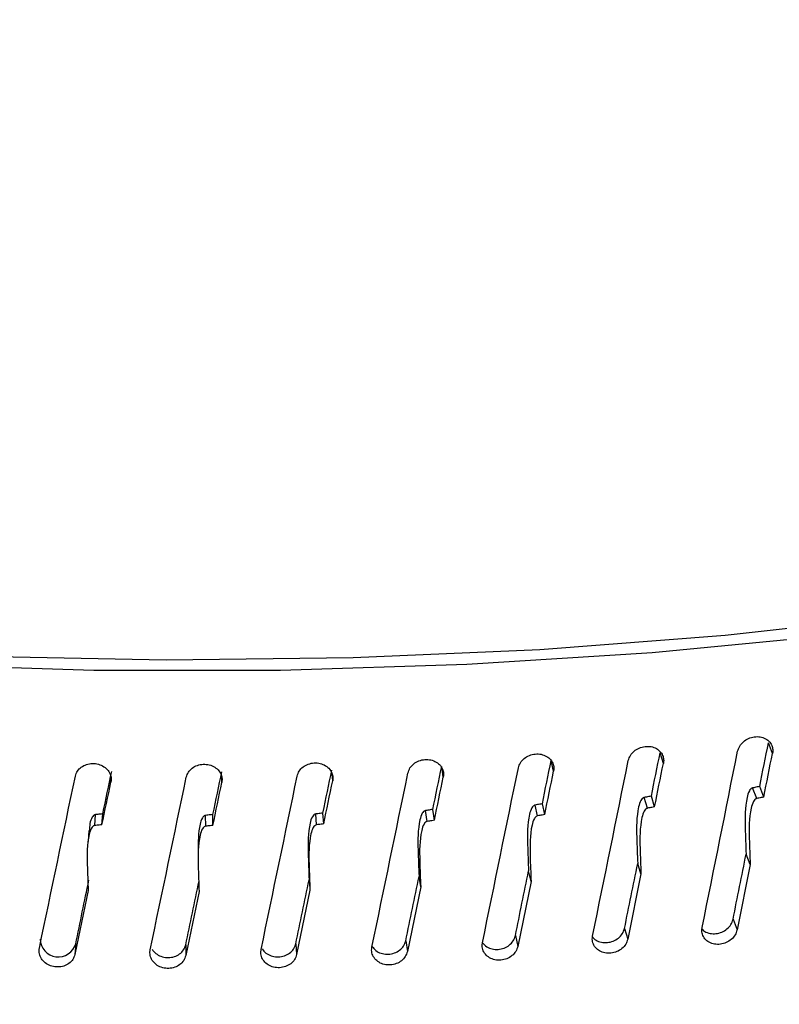
# Model space of a CAD drawing. Extents: x 0.5 to 16.5, y 1.5 to 13.9.
# Drawn here: x 5.3 to 5.4, y 8.5 to 8.5 of the extents above; entities that cross this region are included whole.
import ezdxf

# ---------------------------------------------------------------- set-up
doc = ezdxf.new("R2010")
doc.units = 0
doc.header["$LTSCALE"] = 0.2
doc.header["$MEASUREMENT"] = 0
doc.linetypes.add('SLD-SOLID', pattern=[0])
doc.layers.get('0').update_dxf_attribs({"linetype": 'CONTINUOUS'})

# ---------------------------------------------------------------- blocks, each defined once
blk = doc.blocks.new('A$C35CF10C5')
at = {"color": 7, "linetype": 'SLD-SOLID'}
for p, q in [((1.885051094032733, 6.886914996126162), (1.884659472093972, 6.887947673472103)), ((1.874457077040333, 6.885947156759922), (1.874143405700295, 6.88698646759368)), ((1.863797757804974, 6.885179211184115), (1.863562480861901, 6.886223685035661)), ((1.842343609056499, 6.884247063161007), (1.842291907538637, 6.8849468653833)), ((1.853088217675676, 6.884612245927347), (1.852963844582519, 6.885444970732513)), ((1.820810022539675, 6.884123825593294), (1.820833089045522, 6.884424727888346)), ((1.831579133968205, 6.884084179564308), (1.831579754861266, 6.884531883150169)), ((1.883520672529514, 6.88253416926532), (1.883115275534308, 6.883565437303595)), ((1.884201543287176, 6.882676260506072), (1.883810351022873, 6.883710984000933)), ((1.872916262433236, 6.881595215765312), (1.872588719779529, 6.882633377313532)), ((1.873601716714958, 6.881724456322853), (1.873288475351231, 6.882765805220265)), ((1.84147810554461, 6.880072964258447), (1.841400931887918, 6.881125339460599)), ((1.851533168550617, 6.880318560538107), (1.851362614044092, 6.881366094899251)), ((1.852224875320445, 6.880421886728062), (1.852068754411548, 6.881472067727172)), ((1.862248730117187, 6.880856331052307), (1.861999505229008, 6.881899917266509)), ((1.862937798107239, 6.880972643829285), (1.862702950833977, 6.882019147659266)), ((1.819250128585708, 6.879918114052), (1.819316586302847, 6.880968588368994)), ((1.819943871715282, 6.879982311642909), (1.820024808277594, 6.881034616037571)), ((1.83001864786381, 6.879849119943698), (1.830006046399944, 6.880900100794367)), ((1.830712693858231, 6.879926370093761), (1.830714576642961, 6.880979453428395)), ((1.84078473865705, 6.879982665087894), (1.840693095841402, 6.881032665490888)), ((1.818666153578761, 6.879412991175359), (1.818594232975428, 6.878353794479841)), ((1.829277232777983, 6.877439285732493), (1.829284499557176, 6.876381616592077)), ((1.882889044196617, 6.876135013149772), (1.882491590242054, 6.877138452403154)), ((1.861609611401406, 6.874481080565159), (1.861368424330507, 6.875496543485587)), ((1.872280439703559, 6.875207980393354), (1.871960892692812, 6.876218163242667)), ((1.88288904410382, 6.876135013160729), (1.881613021235566, 6.869784049875852)), ((1.840018504714365, 6.875065116919899), (1.840105098357199, 6.874016410273455)), ((1.850891659354318, 6.873955355078859), (1.850729172541449, 6.874974614326037)), ((1.861609611394286, 6.874481080596707), (1.860318797476125, 6.868178424393964)), ((1.872280439610435, 6.875207980406062), (1.870996112102389, 6.868881097960141)), ((1.818606900436137, 6.873591195675402), (1.817308452751746, 6.867386120015565)), ((1.829375082579887, 6.873510096057998), (1.828075787726661, 6.867280590719981)), ((1.840141747578585, 6.873631546656844), (1.83884344307441, 6.867377604253278)), ((1.850891659349813, 6.873955355108981), (1.849596184166572, 6.867677023355746)), ((1.881221428361783, 6.870816650579679), (1.881613021235566, 6.869784049875845)), ((1.870682464042062, 6.86992033165947), (1.870996112102375, 6.868881097960138)), ((1.849439646120899, 6.868725104659042), (1.849596184166558, 6.867677023355743)), ((1.860083537994569, 6.8692228207279), (1.860318797476111, 6.86817842439396)), ((1.817388960956677, 6.868436348593297), (1.817308452751746, 6.86738612001556)), ((1.828077245294352, 6.868331590209586), (1.828075787726647, 6.867280590719984)), ((1.838765847942653, 6.868427887647), (1.83884344307441, 6.867377604253273))]:
    blk.add_line(p, q, dxfattribs=at)
at = {"color": 7, "linetype": 'SLD-SOLID', "flags": 128}
for points in [[(2.104007535125518, 7.076664848702512), (2.106785930865016, 7.071306739075407), (2.110436247985987, 7.062425043507961), (2.112954691963452, 7.053445618141785), (2.1143311592337, 7.044404486885844), (2.114560127646939, 7.035337921202514), (2.113640678621337, 7.02628229459272), (2.111576500828093, 7.017273936671701), (2.108375875393236, 7.00834898742086), (2.104051642675088, 6.999543252200365), (2.098621150750986, 6.990892058104215), (2.092106185819816, 6.982430112234022), (2.084532884799472, 6.97419136246009), (2.07593163047008, 6.966208861228395), (2.0663369295835, 6.958514632959888), (2.055787274428184, 6.951139545573989), (2.044324988404739, 6.94411318665184), (2.031996056231705, 6.937463744736016), (2.018849939462854, 6.931217896242931), (2.004939378055838, 6.925400698441663), (1.990320178788636, 6.920035488928493), (1.97505099137237, 6.915143792000494), (1.959193073158715, 6.910745232303745), (1.942810043385947, 6.906857456102641), (1.925967627949575, 6.903496060486109), (1.908733395721299, 6.900674530794777), (1.891176487474326, 6.898404186520105), (1.873367338502533, 6.896694135892535), (1.855377396046165, 6.895551239340843), (1.83727883265783, 6.894980081969264), (1.819144256658532, 6.894982955162865), (1.801046420845779, 6.895559847394891), (1.783057930621723, 6.896708444273001), (1.765250952712833, 6.898424137824225), (1.747696925649407, 6.900700044981358), (1.730466273166527, 6.903527035196621), (1.713628121676081, 6.90689376707188), (1.697250022943564, 6.910786733858352), (1.681397683081954, 6.915190317643374), (1.666134698950174, 6.920086852006778), (1.651522303013408, 6.925456692895521), (1.637619117688942, 6.93127829743225), (1.624480920163208, 6.937528310341625), (1.617016809739781, 6.941457430723993)], [(2.104007535125518, 7.072563469670088), (2.106038967334754, 7.068215914582787), (2.109327263642172, 7.059272091926605), (2.11146472480074, 7.05024142186257), (2.112442597620955, 7.041160886193158), (2.112256877582752, 7.032067670927177), (2.110908325234533, 7.022999013998081), (2.108402463078633, 7.013992052769646), (2.104749552955965, 7.0050836719535), (2.099964554022321, 6.996310352561283), (2.094067061488715, 6.987708022510034), (2.087081226376341, 6.979311909492557), (2.079035656614863, 6.971156396715301), (2.069963299889224, 6.96327488209454), (2.059901308714345, 6.955699641487421), (2.048890888290671, 6.948461696518022), (2.036977127763365, 6.941590687539634), (2.024208815576188, 6.93511475225357), (2.010638239676311, 6.929060410481497), (1.996320973388208, 6.923452455563215), (1.981315647833384, 6.918313852824632), (1.965683711828135, 6.913665645531648), (1.949489180242409, 6.909526868715199), (1.932798371850367, 6.905914471220237), (1.915679637746081, 6.902843246297948), (1.898203081436705, 6.900325771025406), (1.880440271759184, 6.898372354800768), (1.86246394979635, 6.896990997124901), (1.844347730992382, 6.896187354842345), (1.826165803687772, 6.895964718975799), (1.807992625308103, 6.896324001248939), (1.789902617450949, 6.897263730352769), (1.771969861119445, 6.89878005797085), (1.754267793350706, 6.900866774538649), (1.736868906481291, 6.903515334672564), (1.719844451281418, 6.906714892164386), (1.703264145173492, 6.910452344397997), (1.687195886729981, 6.91471238600632), (1.671705477619582, 6.919477571548844), (1.656856353140668, 6.92472838695306), (1.64270932244527, 6.930443329427169), (1.629322319517328, 6.936598995516915), (1.616750165925424, 6.943170176945852), (1.612618934465132, 6.945524340508147)]]:
    blk.add_lwpolyline(points, dxfattribs=at)
at = {"color": 7, "linetype": 'SLD-SOLID'}
blk.add_arc((1.815698125873013, 6.868908419069003), 0.001755498166944573, 180.8314393059553, 344.4006023747316, dxfattribs=at)
for centre, major_axis, ratio, start_param, end_param in [((1.828302223474424, 7.010569229217758), (0.273398581055414, 1.395824214766282), 0.05562003147574845, 4.632278504101415, 4.635325776525922), ((1.828302223474424, 7.01056922921776), (0.2759745408411068, 1.390689196882327), 0.048833937128882, 4.630054640388554, 4.633101912815468), ((1.828302223474424, 7.027635338064558), (0.2754206352758534, 1.406147722055768), 0.05562003147574583, 4.610957994099839, 4.623194450068535), ((1.828302223474424, 7.010569229217758), (0.2754206352758536, 1.406147722055769), 0.05562003147574741, 4.632209609376386, 4.635235992104954), ((1.828302223474424, 7.010569229217761), (0.2782085531455889, 1.385504194507983), 0.04192481549158867, 4.627894760406248, 4.630942032836417), ((1.828302223474424, 7.027635338064558), (0.2780156468442451, 1.4009747256112), 0.0488339371288795, 4.608734130389382, 4.62097058635808), ((1.828302223474424, 7.01056922921776), (0.2780156468442451, 1.4009747256112), 0.04883393712888275, 4.629985745663395, 4.633012128394501), ((1.828302223474424, 7.010569229217765), (0.2836401199543132, 1.364395708359165), 0.01315966865759975, 4.620042668614003, 4.623089941094656), ((1.828302223474424, 7.01056922921776), (0.2828160811293041, 1.369714586240495), 0.02050942510992781, 4.621872048643891, 4.624919321098158), ((1.828302223474424, 7.01056922921776), (0.2816334738930895, 1.375010207874981), 0.02775728820429475, 4.623795852625335, 4.62684312506728), ((1.828302223474424, 7.027635338064561), (0.2821678589602825, 1.390484173326808), 0.03489755401318897, 4.604485501768242, 4.616721957736939), ((1.828302223474424, 7.010569229217765), (0.280096268683424, 1.380275663030122), 0.03489755401319233, 4.625806011759505, 4.628853284194321), ((1.828302223474424, 7.027635338064558), (0.2802661818899631, 1.395751374991242), 0.04192481549158571, 4.606574250410339, 4.618810706379039), ((1.828302223474424, 7.010569229217761), (0.2802661818899629, 1.39575137499124), 0.04192481549158905, 4.627825865680911, 4.630852248415451), ((1.828302223474424, 7.027635338064561), (0.2857379205333488, 1.374486770609063), 0.01315966865759444, 4.598722158668613, 4.610958614637316), ((1.828302223474424, 7.010569229217765), (0.2857379205333488, 1.374486770609063), 0.01315966865759776, 4.619973773885988, 4.623000156673713), ((1.828302223474424, 7.027635338064561), (0.2849077871222501, 1.379844986878332), 0.02050942510992523, 4.60055153867209, 4.612787994640782), ((1.828302223474424, 7.01056922921776), (0.2849077871222498, 1.379844986878332), 0.0205094251099285, 4.621803153917276, 4.624829536677191), ((1.828302223474424, 7.02763533806456), (0.283716433330203, 1.385179774897779), 0.02775728820429206, 4.602475342641196, 4.6147117986099), ((1.828302223474424, 7.01056922921776), (0.2837164333302029, 1.385179774897782), 0.0277572882042953, 4.623726957899372, 4.626753340646311), ((1.828302223474424, 7.010569229217765), (0.2821678589602823, 1.390484173326805), 0.03489755401319231, 4.625737117033925, 4.628763499773353), ((1.828302223474424, 7.010569229217758), (0.273398581055414, 1.395824214766282), 0.05562003147574845, 4.622998815345126, 4.627549470694614), ((1.828302223474424, 7.010569229217761), (0.2782085531455889, 1.385504194507983), 0.04192481549158867, 4.618615071655625, 4.623165726452007), ((1.828302223474424, 7.01056922921776), (0.2759745408411068, 1.390689196882327), 0.048833937128882, 4.620774951634672, 4.625325606969302), ((1.828302223474424, 7.010569229217765), (0.2836401199543132, 1.364395708359165), 0.01315966865759975, 4.610762979913869, 4.615313633945597), ((1.828302223474424, 7.01056922921776), (0.2828160811293041, 1.369714586240495), 0.02050942510992781, 4.612592359917369, 4.61714301418695), ((1.828302223474424, 7.01056922921776), (0.2816334738930895, 1.375010207874981), 0.02775728820429475, 4.614516163886483, 4.619066819155893), ((1.828302223474424, 7.010569229217765), (0.280096268683424, 1.380275663030122), 0.03489755401319233, 4.616526323013527, 4.621076977742149)]:
    blk.add_ellipse(centre, major_axis=major_axis, ratio=ratio, start_param=start_param, end_param=end_param, dxfattribs=at)
for points, knots in [([(0.8140958485272307, 7.551392769744941), (0.8518451648819223, 7.523900423174245), (0.9273448636643735, 7.468914953625379), (1.040702931644546, 7.38137009699733), (1.154087097097147, 7.290156278806705), (1.267464548098474, 7.194944149685794), (1.380113644890471, 7.096451620018012), (1.491995005168633, 6.994793741927511), (1.603062722566989, 6.890007043409023), (1.71397309858672, 6.781839329659823), (1.787720798431636, 6.706697054307597), (1.824595079852131, 6.669125476973795)], [0, 0, 0, 0, 0.1119880846926169, 0.2239793320249073, 0.3359736709392515, 0.4479710304162727, 0.5599713394545209, 0.6699745078550103, 0.7799803856413688, 0.8899889054852277, 1, 1, 1, 1]), ([(1.865119471680273, 6.685344046743248), (1.830487980546977, 6.720382113334839), (1.761238415845853, 6.79044467142967), (1.657274327402249, 6.891826873585893), (1.587949752129489, 6.95689933796387), (1.553294171003259, 6.989429274995027)], [0, 0, 0, 0, 0.3334624516332686, 0.6667957071468927, 1, 1, 1, 1]), ([(1.88012477551149, 6.68350704374137), (1.874550691378161, 6.689189832997094), (1.864017047977114, 6.699928902252434), (1.849135049631741, 6.71501249522977), (1.836094975241025, 6.728180106717176), (1.824897054672121, 6.739446793044941), (1.815511920944544, 6.748861456709109), (1.807381969792885, 6.756996728181122), (1.799862221348405, 6.764504827576371), (1.792337314084719, 6.77200157219556), (1.778035579714995, 6.786218033310758), (1.756949364008037, 6.807069171994916), (1.730513600153202, 6.832994696241864), (1.70556334522955, 6.85727507689025), (1.682817316410166, 6.879254031766846), (1.665537436577765, 6.895838476057909), (1.652963185808332, 6.907854203549826), (1.643741171797657, 6.91664441832409), (1.632529077219687, 6.927298015595639), (1.619299088019446, 6.939822041473874), (1.604050678628283, 6.954191857423526), (1.586783295096922, 6.970388891070183), (1.574598284852144, 6.981735145714786), (1.568169290389562, 6.987721600121938)], [0, 0, 0, 0, 0.05366981362662648, 0.1014227027471121, 0.1432599835178401, 0.1791826493412499, 0.2091914340905627, 0.2335736758036797, 0.257411179597047, 0.2815434397990121, 0.305970483784287, 0.3949985189865919, 0.4843691260737272, 0.5601989399607974, 0.6348990302286904, 0.703044246750548, 0.7263038354544123, 0.7557618151984565, 0.7916817349142085, 0.8340643169112752, 0.8829105681363262, 0.9382218566948298, 1, 1, 1, 1]), ([(1.881667850064716, 6.887122878350752), (1.881720978002576, 6.88729280151875), (1.881827233884337, 6.887632647873998), (1.88221066732504, 6.888069556388414), (1.882709940339524, 6.888388820850926), (1.883286022153698, 6.888553601363443), (1.883869327440422, 6.888545755925508), (1.884395145472979, 6.888365988801231), (1.884804829623874, 6.888034407827924), (1.8850314904887, 6.887620003610719), (1.885095671571349, 6.88723138399533), (1.885063924752544, 6.887006061811425), (1.885051094032718, 6.886914996126162)], [0, 0, 0, 0, 0.1073489580592052, 0.2146979282834222, 0.322046495955035, 0.429394438683479, 0.5367434525127309, 0.6440960323589167, 0.7514516507243035, 0.8588053784057827, 0.9429351129656811, 1, 1, 1, 1]), ([(1.860374252627309, 6.885515177628934), (1.860427987922037, 6.885683089926024), (1.860535458517617, 6.886018914539237), (1.860923306138631, 6.886441309674172), (1.8614283915378, 6.886741674885148), (1.862011268346478, 6.88688464699716), (1.862601551749066, 6.886854717861281), (1.863133744218629, 6.886655041901331), (1.863548450465132, 6.886307948177528), (1.863777911201353, 6.88588496101149), (1.86384288703438, 6.885493911019658), (1.863810747317544, 6.885269791003912), (1.863797757804974, 6.885179211184115)], [0, 0, 0, 0, 0.1073489580593221, 0.2146979282836659, 0.3220464959553611, 0.4293944386839578, 0.5367434525134228, 0.6440960323596423, 0.7514516507252258, 0.858805378406753, 0.9429351129667646, 0.9999999999999999, 0.9999999999999999, 0.9999999999999999, 0.9999999999999999]), ([(1.871051293129014, 6.886218891760446), (1.871104762570965, 6.886387812349177), (1.871211701460922, 6.886725653545772), (1.871597614996872, 6.887155326128775), (1.872100149709581, 6.887465168299098), (1.872680039249673, 6.887619076565809), (1.873267249001486, 6.887600222094505), (1.87379662874929, 6.887410530529106), (1.874209115751825, 6.887071216797686), (1.874437338002608, 6.886652534272864), (1.87450196217722, 6.886262703206683), (1.874469996295929, 6.8860379802592), (1.874457077040333, 6.885947156759922)], [0, 0, 0, 0, 0.1073489580594452, 0.2146979282836527, 0.3220464959555138, 0.4293944386840569, 0.5367434525134682, 0.6440960323596964, 0.7514516507252521, 0.8588053784068274, 0.942935112966834, 0.9999999999999999, 0.9999999999999999, 0.9999999999999999, 0.9999999999999999]), ([(1.817364217582281, 6.8847186816079), (1.817418253867999, 6.884882532225209), (1.817526326445588, 6.885210233478393), (1.817916407237803, 6.885603310159471), (1.818424528275159, 6.885865489792375), (1.819011082580531, 6.885964388553196), (1.819605283217371, 6.885889818753649), (1.8201411730508, 6.885649889061884), (1.820558869869373, 6.885271423851405), (1.820790027397408, 6.884831076970643), (1.82085548753129, 6.8844351111269), (1.820823108694427, 6.884213422677103), (1.820810022539675, 6.884123825593294)], [0, 0, 0, 0, 0.1073489580593455, 0.214697928283595, 0.3220464959553989, 0.4293944386839004, 0.5367434525133854, 0.6440960323596955, 0.7514516507252864, 0.8588053784068244, 0.9429351129668296, 1, 1, 1, 1]), ([(1.838899210815541, 6.884712264580585), (1.838953249464964, 6.884878148869694), (1.839061326769951, 6.885209917466714), (1.839451394361234, 6.885617674385774), (1.83995943467373, 6.88589897536888), (1.840545808908246, 6.886019945405462), (1.841139730955973, 6.885967732793514), (1.841675287035585, 6.885747964754746), (1.842092669217607, 6.885385213424755), (1.842323631673509, 6.884953562365828), (1.842389034662475, 6.884560059004638), (1.842356683874911, 6.884337152522079), (1.842343609056499, 6.884247063161007)], [0, 0, 0, 0, 0.1073489580593486, 0.2146979282837142, 0.3220464959554819, 0.4293944386840028, 0.5367434525135384, 0.6440960323596979, 0.7514516507252843, 0.8588053784068722, 0.9429351129668881, 1, 1, 1, 1]), ([(1.849651834981543, 6.885012731606887), (1.849705760101628, 6.885179631326556), (1.849813610347908, 6.885513430784808), (1.8502028433074, 6.885928517251539), (1.850709764772404, 6.886219364244489), (1.851294804165818, 6.886351351765937), (1.851887326056072, 6.886310298003282), (1.852421578274317, 6.886100591821787), (1.852837917017226, 6.885745681878868), (1.853068291586141, 6.885318369828434), (1.85313352714644, 6.884926095160688), (1.853101259066975, 6.884702580918946), (1.853088217675676, 6.884612245927347)], [0, 0, 0, 0, 0.1073489580593169, 0.2146979282837148, 0.3220464959554692, 0.429394438684062, 0.5367434525134083, 0.6440960323597553, 0.7514516507252403, 0.8588053784068248, 0.9429351129668224, 0.9999999999999999, 0.9999999999999999, 0.9999999999999999, 0.9999999999999999]), ([(1.828131593490895, 6.884614201666118), (1.828185669213028, 6.884779069108211), (1.828293820663404, 6.885108804011082), (1.82868417099894, 6.885509220873228), (1.829192611357556, 6.885780961560855), (1.829779490801002, 6.885890896806366), (1.830373972694943, 6.885827506910722), (1.830910074903855, 6.885597659614982), (1.831327909991359, 6.885227052824373), (1.83155913355678, 6.884791054771879), (1.831624611438926, 6.884396320438146), (1.831592223714807, 6.884174022840059), (1.831579133968205, 6.884084179564308)], [0, 0, 0, 0, 0.1073489580592493, 0.2146979282835295, 0.3220464959550561, 0.4293944386835746, 0.5367434525128348, 0.644096032358851, 0.7514516507243651, 0.8588053784057976, 0.9429351129656925, 1, 1, 1, 1]), ([(1.883115275534308, 6.883565437303595), (1.88308633464932, 6.883555996262068), (1.88301789001423, 6.88353366838086), (1.882903408781957, 6.883436826985632), (1.882708341259459, 6.883148971456517), (1.882365296344773, 6.881869382913008), (1.882379610623104, 6.879813413917274), (1.882456029181185, 6.877987931642632), (1.882491590183335, 6.877138452396835)], [0, 0, 0, 0, 0.01199649892299767, 0.02837148867984203, 0.05905798207262747, 0.1573475252746751, 0.607875793346455, 1, 1, 1, 1]), ([(1.883810351014105, 6.883710984025967), (1.883725341817652, 6.883693449665024), (1.883493578182652, 6.88364564510506), (1.883261946450801, 6.883596534499988), (1.883115275534308, 6.883565437303595)], [0, 0, 0, 0, 0.3667926439493356, 1, 1, 1, 1]), ([(1.872588719779529, 6.882633377313532), (1.872559585559117, 6.882624482486895), (1.872490683676503, 6.882603446389396), (1.872375439644841, 6.882508765629115), (1.872179075638286, 6.882224591636728), (1.871833763654763, 6.880951477410257), (1.871848175895423, 6.87889523822451), (1.871925097525747, 6.877068313729884), (1.871960892634903, 6.876218163240038)], [0, 0, 0, 0, 0.01199649583250454, 0.02837148674255124, 0.0590579805411274, 0.1573475188358026, 0.6078757377550355, 1, 1, 1, 1]), ([(1.873288475342406, 6.882765805245462), (1.873202890380711, 6.882749875372047), (1.872969557016162, 6.882706445184237), (1.872736373375872, 6.88266170630253), (1.872588719779529, 6.882633377313532)], [0, 0, 0, 0, 0.3667926439494072, 1, 1, 1, 1]), ([(1.883520672529514, 6.88253416926532), (1.88349132592964, 6.88252462593943), (1.883422011820599, 6.88250208543613), (1.88330618046102, 6.88240429250742), (1.883109457455802, 6.882114530093453), (1.882764304421457, 6.880829245284044), (1.88277989030459, 6.878783599612891), (1.882854658489848, 6.876969370918845), (1.882889044095094, 6.87613501401321)], [0, 0, 0, 0, 0.01221084777877839, 0.02884095730950175, 0.05994433422992964, 0.1591812591668919, 0.613310645397979, 1, 1, 1, 1]), ([(1.884201543275779, 6.882676260492797), (1.884116526706791, 6.882658774113711), (1.883889503070023, 6.88261207943499), (1.883662602571974, 6.882564149954213), (1.883520672529514, 6.88253416926532)], [0, 0, 0, 0, 0.3744833365906169, 1, 1, 1, 1]), ([(1.841400931878994, 6.881125339486301), (1.841314348562349, 6.881114272079246), (1.841078293346754, 6.881084098608659), (1.840842439948275, 6.881052606515768), (1.840693095841402, 6.881032665490888)], [0, 0, 0, 0, 0.36679264394931, 1, 1, 1, 1]), ([(1.851362614044092, 6.881366094899251), (1.85133329399477, 6.88135828962103), (1.851263576119592, 6.881339730054268), (1.851147193669149, 6.881249510009203), (1.85094947633273, 6.880972582891989), (1.850600406541957, 6.879713887143753), (1.850615477744299, 6.87765672709414), (1.85069304610883, 6.875826848437379), (1.850729172223637, 6.874974614323614)], [0, 0, 0, 0, 0.01197121333701368, 0.02846542132059074, 0.05904915903216955, 0.1573010584304585, 0.6075276450779532, 1, 1, 1, 1]), ([(1.852068754402652, 6.881472067752705), (1.851982381823674, 6.881459373645296), (1.851746901149781, 6.881424765242929), (1.851511605181841, 6.881388841853621), (1.851362614044092, 6.881366094899251)], [0, 0, 0, 0, 0.3667926439486233, 0.9999999999999999, 0.9999999999999999, 0.9999999999999999, 0.9999999999999999]), ([(1.861999505229008, 6.881899917266509), (1.861970197836854, 6.881891568758668), (1.861900935689974, 6.881871838733794), (1.861785049554712, 6.88177929878708), (1.86158740175874, 6.881498358141021), (1.8612396193612, 6.880227969623935), (1.861254885405984, 6.878171522637292), (1.861332467915176, 6.87634367183159), (1.861368423991678, 6.875496543476608)], [0, 0, 0, 0, 0.01200453897622295, 0.02837032163828565, 0.05907946972914502, 0.1575835870134209, 0.6095770902549791, 1, 1, 1, 1]), ([(1.86270295082511, 6.882019147684632), (1.862616911188141, 6.882004831990336), (1.862382338226013, 6.881965802597211), (1.862147932597367, 6.881925461528176), (1.861999505229008, 6.881899917266511)], [0, 0, 0, 0, 0.366792643948699, 1, 1, 1, 1]), ([(1.872916262433236, 6.881595215765312), (1.872886719788298, 6.881586226311525), (1.872816942624752, 6.881564994001817), (1.872700339483345, 6.881469387189048), (1.872502309026302, 6.8811833375548), (1.87215487505334, 6.879904566844958), (1.872170567262145, 6.877858626986708), (1.872245827636263, 6.876042987221016), (1.872280439601909, 6.8752079812577)], [0, 0, 0, 0, 0.01221084466025802, 0.02884095538826657, 0.05994433281766328, 0.1591812530795138, 0.6133105911136917, 1, 1, 1, 1]), ([(1.873601716702694, 6.881724456309803), (1.87351612454195, 6.881708574555292), (1.873287563876147, 6.88166616477905), (1.873059143306079, 6.881622517724955), (1.872916262433236, 6.881595215765312)], [0, 0, 0, 0, 0.3744833365907973, 0.9999999999999999, 0.9999999999999999, 0.9999999999999999, 0.9999999999999999]), ([(1.819316586302847, 6.880968588368994), (1.819287187160114, 6.880962441151139), (1.819217283167575, 6.88094782456607), (1.819100450692815, 6.880864189766646), (1.818903904723541, 6.880598325426565), (1.818736676899121, 6.880091362366691), (1.818732454311998, 6.879639792756713), (1.818730235176105, 6.879402475135608)], [0, 0, 0, 0, 0.04498312138936831, 0.106958893700836, 0.2218896102328912, 0.5910723339746087, 1, 1, 1, 1]), ([(1.82002480826867, 6.881034616063607), (1.819938171109015, 6.881026808187523), (1.81970196909927, 6.88100552129365), (1.819466002248532, 6.880982907554788), (1.819316586302847, 6.880968588368994)], [0, 0, 0, 0, 0.3667926439493941, 1, 1, 1, 1]), ([(1.830006046399944, 6.880900100794367), (1.829976630429826, 6.880893400772878), (1.829906684441994, 6.880877469303702), (1.829789914516212, 6.880791636389494), (1.829591691662216, 6.880522161887312), (1.829268735615784, 6.879387589756609), (1.829284693903944, 6.878302542395598), (1.829297496724493, 6.877432043849044)], [0, 0, 0, 0, 0.0215331574389249, 0.05120204983719581, 0.106214417379423, 0.2829446173881257, 1, 1, 1, 1]), ([(1.830714576634037, 6.880979453454264), (1.83062790508221, 6.880970015559489), (1.830391609307881, 6.880944284686942), (1.830155532176278, 6.880917231237536), (1.830006046399944, 6.880900100794367)], [0, 0, 0, 0, 0.3667926439490515, 0.9999999999999999, 0.9999999999999999, 0.9999999999999999, 0.9999999999999999]), ([(1.840693095841402, 6.881032665490888), (1.840663629737037, 6.881025425689), (1.840593942926716, 6.881008303686894), (1.840477391991826, 6.880920169417248), (1.840278810881671, 6.880647149720733), (1.839929638454223, 6.879393649888451), (1.839944221908908, 6.877336591766605), (1.840021997598413, 6.875505298173271), (1.840058190155489, 6.874653114176906)], [0, 0, 0, 0, 0.011996488110232, 0.02837148003123599, 0.05905796948179451, 0.1573474892272233, 0.6078755548583751, 1, 1, 1, 1]), ([(1.851533168550617, 6.880318560538107), (1.851503434781392, 6.880310675133439), (1.851432834770435, 6.880291951988989), (1.851315060237539, 6.880200844917706), (1.851115623817719, 6.879922013231102), (1.85076438176003, 6.87865724334762), (1.850780812802654, 6.876610363566636), (1.850856732317567, 6.874791923061942), (1.850891658582981, 6.873955361661769)], [0, 0, 0, 0, 0.01218618053802722, 0.02893492826991483, 0.0599452813918768, 0.1591767312274887, 0.6131848750574219, 1, 1, 1, 1]), ([(1.852224875306504, 6.880421886715505), (1.852138495905749, 6.880409240990836), (1.851907833036933, 6.880375472533245), (1.851677343559487, 6.880340460898841), (1.851533168550617, 6.880318560538107)], [0, 0, 0, 0, 0.3744833365908715, 1, 1, 1, 1]), ([(1.862248730117187, 6.880856331052307), (1.862219012110018, 6.880847895680972), (1.862148870432549, 6.880827986166432), (1.862031620325695, 6.880734547840841), (1.861832301019277, 6.880451768494716), (1.861482370817555, 6.879175779988593), (1.861498932093923, 6.877129602679179), (1.861574843294235, 6.875313062217463), (1.861609610591259, 6.874481087469)], [0, 0, 0, 0, 0.01221893528447063, 0.02883963966136338, 0.05996467599530436, 0.1594155411126228, 0.6150126801558568, 1, 1, 1, 1]), ([(1.862937798094123, 6.880972643816474), (1.862851751441781, 6.880958376374773), (1.862621977126253, 6.880920277371942), (1.86239235966525, 6.880880938298358), (1.862248730117187, 6.880856331052307)], [0, 0, 0, 0, 0.3744833365908121, 1, 1, 1, 1]), ([(1.819250128585708, 6.879918114052), (1.819220310479125, 6.879911910380629), (1.819149512171009, 6.879897180758682), (1.819031407222425, 6.879812729463787), (1.818831424702864, 6.879545172031046), (1.818479215426834, 6.878300083970036), (1.818495797183246, 6.876252273153577), (1.818571898262974, 6.874429548348138), (1.81860690039808, 6.873591199403192)], [0, 0, 0, 0, 0.01218664324856735, 0.02893522836801222, 0.05994920958504676, 0.1591812502130975, 0.6132715648194313, 1, 1, 1, 1]), ([(1.819943871698953, 6.879982311631208), (1.81985722835509, 6.87997455250518), (1.819625860666832, 6.879953832955691), (1.819394714416788, 6.879931859078404), (1.819250128585708, 6.879918114052)], [0, 0, 0, 0, 0.3744833365908067, 1, 1, 1, 1]), ([(1.83001864786381, 6.879849119943698), (1.829988816506642, 6.879842355392128), (1.829917984752143, 6.87982629360005), (1.829799827643257, 6.879739626111826), (1.829599749854509, 6.87946831214685), (1.829247403585754, 6.87821678146223), (1.829263892897259, 6.876169282170315), (1.829340047438805, 6.874347980090201), (1.829375081809616, 6.873510102648678)], [0, 0, 0, 0, 0.01218617458899258, 0.0289349264965863, 0.05994528098164628, 0.1591767440489308, 0.613185068988843, 1, 1, 1, 1]), ([(1.830712693842671, 6.879926370081758), (1.830626015884945, 6.879916980818628), (1.830394555765764, 6.879891908239395), (1.830163301352684, 6.879865585349782), (1.83001864786381, 6.879849119943698)], [0, 0, 0, 0, 0.3744833365914264, 0.9999999999999999, 0.9999999999999999, 0.9999999999999999, 0.9999999999999999]), ([(1.84078473865705, 6.879982665087894), (1.840754859477713, 6.879975353860127), (1.840684287420274, 6.879958085367582), (1.8405663620035, 6.879869102248493), (1.840366095732179, 6.879594301568025), (1.840014777779658, 6.878335265787561), (1.840030655388261, 6.876288434294326), (1.840106751319084, 6.874468519788534), (1.840141747569945, 6.873631547510206)], [0, 0, 0, 0, 0.01221083678123391, 0.02884094856355549, 0.05994432192251309, 0.1591812233337345, 0.6133104028078916, 1, 1, 1, 1]), ([(1.841478105529845, 6.88007296424616), (1.841391515594694, 6.880061945348253), (1.841160290526176, 6.880032521080656), (1.84092925514058, 6.880001850221426), (1.84078473865705, 6.879982665087894)], [0, 0, 0, 0, 0.3744833365918462, 1, 1, 1, 1]), ([(1.878201909717802, 6.869872074624308), (1.878254177164266, 6.869812118163052), (1.878418989220734, 6.869623060760283), (1.878848010099077, 6.869446352652089), (1.879415364740908, 6.869374124574096), (1.880003315147903, 6.86948434861338), (1.880535577493603, 6.869756232178801), (1.88095273782497, 6.870160775164797), (1.881155675684454, 6.870540182249883), (1.881208757645041, 6.870763374393276), (1.881221428361783, 6.870816650579679)], [0, 0, 0, 0, 0.06851874950515441, 0.216056394104822, 0.3635996422846945, 0.5111406331518283, 0.6586761814460769, 0.8062088516731559, 0.9537418603310271, 1, 1, 1, 1]), ([(1.867574294840068, 6.869105853034876), (1.867647876611642, 6.869018447796963), (1.867833119711833, 6.868798403934244), (1.868292749148395, 6.868593505959206), (1.868865412495055, 6.868512237520417), (1.869456522878366, 6.868610921488585), (1.869992265492456, 6.868872880979385), (1.870412043226025, 6.869269519676504), (1.870616289835908, 6.869645104597708), (1.870669712095591, 6.869867294668735), (1.870682464042062, 6.86992033165947)], [0, 0, 0, 0, 0.09451040835265263, 0.2379312249178858, 0.3813574887034269, 0.5247815581632492, 0.6682003369174223, 0.8116163179129204, 0.9550326278955215, 1, 1, 1, 1]), ([(1.881613021235566, 6.869784049875848), (1.881559891052987, 6.869614132686824), (1.881453630681818, 6.869274298289515), (1.881070030734264, 6.868837827943388), (1.880570227475388, 6.868519965106179), (1.879993098299479, 6.868357933660441), (1.879408273316869, 6.868369833997654), (1.878880611519861, 6.868554285422148), (1.878469454758843, 6.868890412264076), (1.878223354680443, 6.869339363426562), (1.878176139989151, 6.869735225166336), (1.878213099226812, 6.869959210030249), (1.878221918202541, 6.870012655858719)], [0, 0, 0, 0, 0.1073710403717279, 0.2147420929107754, 0.3221127428145297, 0.4294827676465489, 0.5368538637997299, 0.6442285267032745, 0.7516062287513037, 0.8589820397262866, 0.9663512007712103, 0.9999999999999999, 0.9999999999999999, 0.9999999999999999, 0.9999999999999999]), ([(1.846182917246409, 6.868160847133391), (1.84629346391911, 6.868022305614648), (1.846514564617891, 6.867745213361628), (1.847028550038218, 6.867487010519866), (1.847608061711071, 6.867386098222134), (1.848203336685231, 6.867461911892351), (1.848743666305509, 6.867703769004029), (1.849166920065542, 6.868084504641606), (1.84937290983865, 6.868452379159612), (1.849426785860871, 6.868672549726057), (1.849439646120899, 6.868725104659042)], [0, 0, 0, 0, 0.136725291568405, 0.2734596778555741, 0.410199257407948, 0.5469367449364871, 0.6836691884176186, 0.8203989645742918, 0.9571290543806202, 1, 1, 1, 1]), ([(1.856903227731678, 6.868527769029154), (1.856994147751905, 6.868416825859898), (1.857196225530856, 6.868170244862887), (1.857681406671958, 6.867940225041659), (1.858257935640623, 6.867849211533871), (1.858851539244284, 6.867936467971925), (1.859389958667435, 6.868188401052215), (1.859811772163567, 6.868577103699344), (1.860017035714094, 6.868948841816202), (1.860070722827302, 6.869170024259018), (1.860083537994569, 6.8692228207279)], [0, 0, 0, 0, 0.1146942755816384, 0.254918162280226, 0.3951473747775316, 0.5353744418620434, 0.6755963361735197, 0.8158154950899336, 0.9560349756602619, 1, 1, 1, 1]), ([(1.870996112102389, 6.86888109796014), (1.870942640866105, 6.86871218338837), (1.870835698387509, 6.868374354225693), (1.870449651433304, 6.867945122631864), (1.869946692223564, 6.867636691066462), (1.86936596303002, 6.867485549614457), (1.868777538924064, 6.867508484699572), (1.868246671756523, 6.867702891895942), (1.86783304500176, 6.868046776066011), (1.867585478076904, 6.868500370309823), (1.867537982862686, 6.86889712282372), (1.867575161992818, 6.869120410394784), (1.867584033437865, 6.869173689839716)], [0, 0, 0, 0, 0.10737104037188, 0.2147420929111256, 0.3221127428149947, 0.4294827676471031, 0.5368538638004112, 0.6442285267041946, 0.7516062287521675, 0.8589820397273884, 0.9663512007724467, 0.9999999999999999, 0.9999999999999999, 0.9999999999999999, 0.9999999999999999]), ([(1.817308452751746, 6.86738612001556), (1.81725441694887, 6.867222275477065), (1.81714634533698, 6.866894586381497), (1.816756298456852, 6.866501955382301), (1.816248287650524, 6.866241201175109), (1.81566194412531, 6.866145098886658), (1.81506807290269, 6.866223791033805), (1.814532498767605, 6.866468491614922), (1.814115341190316, 6.866851555584168), (1.813865718208049, 6.867328597310022), (1.813817832961362, 6.867729847967608), (1.813855318898675, 6.867949614333188), (1.813864263552091, 6.868002053570699)], [0, 0, 0, 0, 0.1073710403718418, 0.2147420929110416, 0.3221127428149758, 0.4294827676470577, 0.5368538638003924, 0.6442285267041332, 0.7516062287521944, 0.8589820397273135, 0.9663512007723729, 1, 1, 1, 1]), ([(1.828075787726647, 6.867280590719984), (1.828021712030719, 6.867115729361485), (1.827913560632737, 6.866786006625809), (1.827523210649332, 6.866386035767805), (1.827014773281377, 6.866115721570777), (1.826427893935985, 6.86600858478101), (1.825833431883368, 6.866076100309096), (1.825297283596214, 6.866310721030048), (1.824879651574221, 6.86668593356103), (1.824629733274023, 6.867158276956262), (1.824581790495102, 6.867558626323483), (1.824619321172875, 6.86777909824208), (1.824628276501969, 6.867831705834121)], [0, 0, 0, 0, 0.1073710403716463, 0.2147420929107643, 0.3221127428144356, 0.4294827676464389, 0.5368538637995212, 0.6442285267031899, 0.7516062287510312, 0.8589820397259217, 0.9663512007708263, 1, 1, 1, 1]), ([(1.824812885872575, 6.867890041555906), (1.824923645569726, 6.867747335662481), (1.825145172331588, 6.867461914383087), (1.825660214726156, 6.867184348079789), (1.826241006066113, 6.867061602083844), (1.826837691579641, 6.867114986349605), (1.827379386823338, 6.867336482741649), (1.827803766543269, 6.867701268258102), (1.828010323867133, 6.868061379779105), (1.828064349356382, 6.868279519937108), (1.828077245294352, 6.868331590209586)], [0, 0, 0, 0, 0.136725291568052, 0.2734596778549225, 0.4101992574068782, 0.5469367449350944, 0.6836691884159285, 0.8203989645723289, 0.9571290543783724, 1, 1, 1, 1]), ([(1.83884344307441, 6.867377604253278), (1.838789403994497, 6.867211726043958), (1.838681325828531, 6.866879969606531), (1.838291225028925, 6.866472658382591), (1.837783080462486, 6.866192782937672), (1.837196495643767, 6.866074609377153), (1.836602283836399, 6.866130945082883), (1.836066319967159, 6.866355482278109), (1.83564880438756, 6.86672284000371), (1.835398944366602, 6.867190482838906), (1.835351011887354, 6.867589930471521), (1.835388534205265, 6.867811108285307), (1.835397487539566, 6.86786388431352)], [0, 0, 0, 0, 0.1073710403716929, 0.2147420929107713, 0.3221127428146012, 0.4294827676465575, 0.5368538637997494, 0.6442285267033127, 0.7516062287512861, 0.8589820397263214, 0.9663512007712252, 0.9999999999999999, 0.9999999999999999, 0.9999999999999999, 0.9999999999999999]), ([(1.83550299556947, 6.867924948673588), (1.835613727088699, 6.86778432596928), (1.835835197492841, 6.867503071206695), (1.836350075638222, 6.867235191604742), (1.83693063784915, 6.867123368475724), (1.83752704000311, 6.867187974076979), (1.838068435432035, 6.867419657250883), (1.83849255220305, 6.867792423122884), (1.838698971778015, 6.868156418811379), (1.838752960726907, 6.86837557487649), (1.838765847942653, 6.868427887647)], [0, 0, 0, 0, 0.1367252915684766, 0.2734596778554951, 0.4101992574079726, 0.5469367449364128, 0.6836691884175435, 0.8203989645743015, 0.9571290543806029, 1, 1, 1, 1]), ([(1.849596184166572, 6.867677023355746), (1.849542258159914, 6.867510129703483), (1.849434406140489, 6.867176342380043), (1.849045106459201, 6.866761700668565), (1.848537973643147, 6.866472276245446), (1.847952513281257, 6.866343079260123), (1.847359392440339, 6.86638824775798), (1.846824371298041, 6.866602712028602), (1.846407562883201, 6.866962222695093), (1.846158114656177, 6.867425169391423), (1.846110260293926, 6.867823716121013), (1.846147721163476, 6.868045599173421), (1.846156659835387, 6.868098543481141)], [0, 0, 0, 0, 0.1073710403717864, 0.2147420929110663, 0.3221127428149082, 0.4294827676471057, 0.536853863800303, 0.6442285267041641, 0.7516062287522194, 0.8589820397273327, 0.9663512007723176, 1, 1, 1, 1]), ([(1.860318797476111, 6.868178424393964), (1.860265060839978, 6.868010518143324), (1.860157587561631, 6.867674705623017), (1.859769639799751, 6.867252753673943), (1.859264236251477, 6.866953806052694), (1.858680728685613, 6.866813614585023), (1.858089537988789, 6.866847644289432), (1.857556216548673, 6.867052060488261), (1.857140705020399, 6.867403742944321), (1.8568920215194, 6.867862004567295), (1.85684431298094, 6.868259652500093), (1.856881659400585, 6.868482239136751), (1.856890570763184, 6.86853535132922)], [0, 0, 0, 0, 0.1073710403718049, 0.214742092911044, 0.3221127428150364, 0.4294827676472085, 0.5368538638004704, 0.6442285267040967, 0.7516062287522399, 0.858982039727377, 0.9663512007723736, 0.9999999999999999, 0.9999999999999999, 0.9999999999999999, 0.9999999999999999])]:
    blk.add_open_spline(points, degree=3, knots=knots, dxfattribs=at)

msp = doc.modelspace()

# ---------------------------------------------------------------- block references
msp.add_blockref('A$C35CF10C5', (3.498377673929301, 1.588215191064474))

doc.saveas('drawing.dxf')
